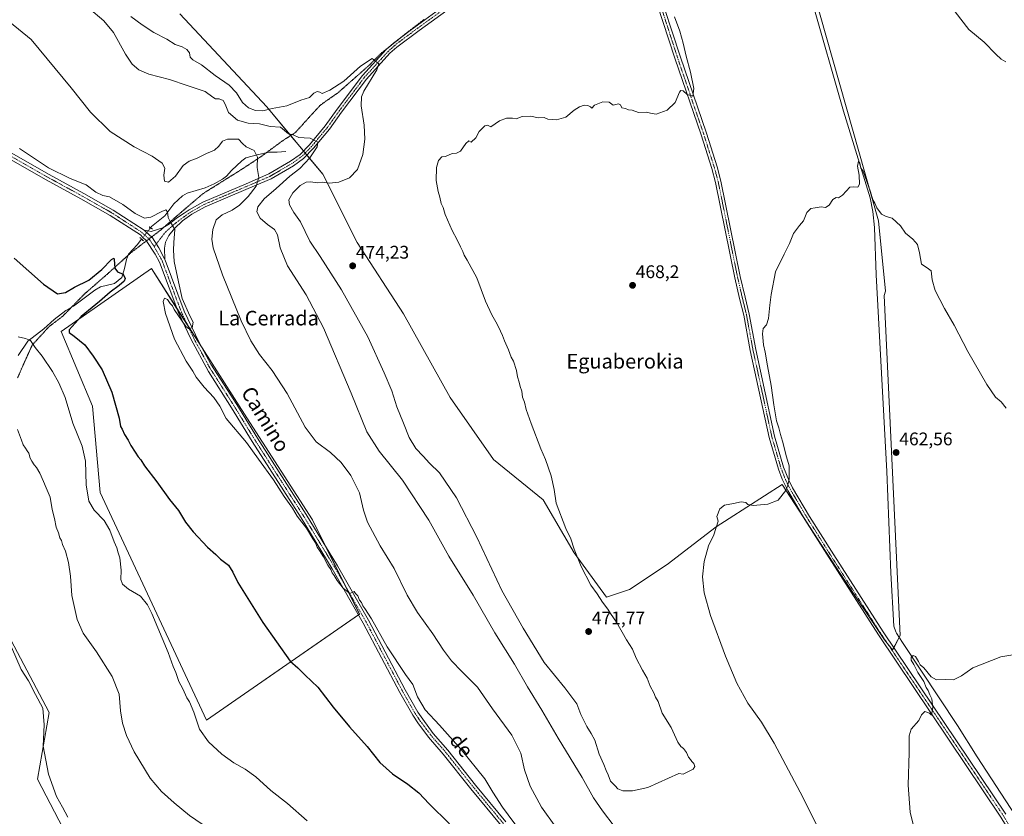
# Model space of a CAD drawing. Units: metres. Extents: x 631618 to 635098, y 4713487 to 4715866.
# Drawn here: x 632094 to 632633, y 4714650 to 4715086 of the extents above; entities that cross this region are included whole.
import ezdxf
from ezdxf.enums import TextEntityAlignment as Align

# ---------------------------------------------------------------- set-up
doc = ezdxf.new("R2010")
doc.units = ezdxf.units.M
doc.header["$MEASUREMENT"] = 0
doc.linetypes.add('TRAZO_Y_PUNTO', pattern=[1, 0.5, -0.25, 0, -0.25])
doc.linetypes.add('TRAZOS2', pattern=[0.375, 0.25, -0.125])
for name, color, linetype, lineweight in [('Carátula', 7, 'Continuous', 5), ('Corriente natural lineal', 142, 'Continuous', 13), ('Corriente natural lineal oculto', 19, 'TRAZO_Y_PUNTO', 13), ('Cultivos herbáceos CxS', 92, 'Continuous', 0), ('Cultivos leñosos', 92, 'Continuous', 0), ('Cultivos leñosos CxS', 92, 'Continuous', 0), ('Curva de nivel maestra', 36, 'Continuous', 30), ('Curva de nivel normal', 36, 'Continuous', 0), ('Pista no pavimentada', 254, 'Continuous', 13), ('Pista no pavimentada Cxs', 254, 'Continuous', 0), ('Pista pavimentada eje', 135, 'TRAZO_Y_PUNTO', 0), ('Puente lineal', 2, 'TRAZOS2', 0), ('Punto de cota en terreno', 7, 'Continuous', 0), ('Rótulo de punto de cota en terreno', 19, 'Continuous', 0), ('Texto cartográfico', 19, 'Continuous', 0), ('Vía pecuaria eje', 92, 'TRAZOS2', 0)]:
    doc.layers.add(name, color=color, linetype=linetype, lineweight=lineweight)
doc.styles.add('Arial', font='txt', dxfattribs={"height": 0.2})

# ---------------------------------------------------------------- blocks, each defined once
blk = doc.blocks.new('*U156')
at = {"layer": 'Cultivos herbáceos CxS', "color": 92, "linetype": 'Continuous', "lineweight": 0}
blk.add_polyline3d([(632182.18, 4715089.17, 474.39), (632229.68, 4715038.28, 470.42), (632260.46, 4715001.49, 469.17), (632279.14, 4714964.14, 472.64), (632304.61, 4714925.08, 473.23), (632330.07, 4714879.24, 472.14), (632353.84, 4714845.28, 472.03), (632381.01, 4714823.21, 471.22), (632397.99, 4714794.34, 470.46), (632415.64, 4714769.91, 469.62), (632428.32, 4714774.14, 468.65), (632448.96, 4714787.85, 466.58), (632475.7, 4714808.54, 464.99), (632482.89, 4714813.02, 464.68), (632511.76, 4714831.7, 465.1), (632532.89, 4714799.43, 463.14), (632544.02, 4714782.46, 462.12), (632567.78, 4714746.67, 460.97), (632572.19, 4714741.08, 460.85), (632576.49, 4714748.97, 460.72), (632567.68, 4714935.16, 463.96), (632568.47, 4714937.53, 464.03), (632564.63, 4714975.95, 464.64), (632507.59, 4715176.78, 469.1)], dxfattribs=at)
for points in [[(632280.47, 4714760.64, 454.6), (632254.67, 4714812.23, 455.87), (632218.82, 4714868.2, 455.96), (632166.53, 4714949.82, 452.74), (632117.09, 4714915.42, 448.58), (632134.29, 4714874.58, 449.03), (632138.58, 4714827.28, 447.03), (632196.63, 4714702.59, 446.22), (632280.47, 4714760.64, 454.6)], [(632110.63, 4714706.89, 436.25), (632054.74, 4714812.23, 434.45), (631990.24, 4714674.65, 429.02), (632026.79, 4714575.76, 427.52), (632129.98, 4714620.9, 432.6), (632104.18, 4714670.35, 431.79), (632110.63, 4714706.89, 436.25)]]:
    blk.add_polyline3d(points, close=True, dxfattribs=at)
blk = doc.blocks.new('*U162')
at = {"layer": 'Curva de nivel normal', "color": 36, "linetype": 'Continuous', "lineweight": 0}
blk.add_polyline3d([(632093.2, 4714861.77, 440), (632095.46, 4714855.99, 440), (632096.4, 4714853.3, 440), (632097.7, 4714851.57, 440), (632098.5, 4714850.12, 440), (632099.48, 4714848.77, 440), (632100.18, 4714846.15, 440), (632101.17, 4714844.47, 440), (632102.37, 4714842.33, 440), (632103.61, 4714840.89, 440), (632105.54, 4714837.8, 440), (632107.52, 4714833.3, 440), (632108.88, 4714829.85, 440), (632111.18, 4714824.73, 440), (632112.24, 4714817.89, 440), (632113.52, 4714813.07, 440), (632114.4, 4714808.36, 440), (632115.66, 4714805.28, 440), (632116.48, 4714802.44, 440), (632117.36, 4714800.99, 440), (632117.84, 4714798.88, 440), (632119.49, 4714795.11, 440), (632121.19, 4714789.05, 440), (632122.22, 4714781.55, 440), (632123.04, 4714770.99, 440), (632125.87, 4714757.72, 440), (632129.16, 4714750.26, 440), (632136.58, 4714740.16, 440), (632145.12, 4714726.49, 440), (632148.86, 4714716.83, 440), (632149.68, 4714707.83, 440), (632150.76, 4714701.03, 440), (632152.88, 4714694.3, 440), (632157.14, 4714685.29, 440), (632165.96, 4714671.02, 440), (632172.15, 4714663.64, 440), (632179.04, 4714657.46, 440), (632187.49, 4714650.44, 440), (632205.25, 4714638.2, 440)], dxfattribs=at)
blk = doc.blocks.new('*U163')
at = {"layer": 'Curva de nivel normal', "color": 36, "linetype": 'Continuous', "lineweight": 0}
for points in [[(632083.93, 4715088.83, 460), (632100.67, 4715075.18, 460), (632122.68, 4715048.75, 460), (632133.31, 4715035.38, 460), (632143.93, 4715024.81, 460), (632157.21, 4715016.52, 460), (632166.98, 4715011.36, 460), (632172.4, 4715007.53, 460), (632173.89, 4715004.8, 460), (632173.45, 4715000.98, 460), (632173.78, 4714997.64, 460), (632175.86, 4714997.17, 460), (632179.68, 4715000.47, 460), (632184.01, 4715006.18, 460), (632187.29, 4715008.58, 460), (632191.65, 4715010.24, 460), (632196.69, 4715012.88, 460), (632201.08, 4715014.71, 460), (632203.54, 4715016.8, 460), (632205.48, 4715019.57, 460), (632208.3, 4715020.75, 460), (632214.28, 4715020.58, 460), (632216.38, 4715018.23, 460), (632218.34, 4715016.45, 460), (632222.79, 4715014.43, 460), (632224.58, 4715010.77, 460), (632224.48, 4715005.22, 460), (632225.28, 4714999.67, 460), (632223.92, 4714994.87, 460), (632219.54, 4714989.26, 460), (632214.83, 4714984.55, 460), (632210.84, 4714981.77, 460), (632205.2, 4714979.29, 460), (632202.05, 4714976.51, 460), (632200.12, 4714971.18, 460), (632199.58, 4714965.85, 460), (632200.28, 4714961.25, 460), (632205.46, 4714946.43, 460), (632215.7, 4714921.32, 460), (632220.94, 4714910.29, 460), (632225.69, 4714902.88, 460), (632232.62, 4714893.97, 460), (632240.82, 4714881.44, 460), (632250.72, 4714863.01, 460), (632256.76, 4714855.05, 460), (632264.52, 4714849.14, 460), (632270.37, 4714843.62, 460), (632275.74, 4714836.63, 460), (632280.44, 4714827.02, 460), (632282.58, 4714817.59, 460), (632284.89, 4714811.02, 460), (632291.77, 4714798.12, 460), (632299.35, 4714785.62, 460), (632306.56, 4714771.03, 460), (632312.2, 4714761.53, 460), (632320.66, 4714749.94, 460), (632326.49, 4714740.92, 460), (632330.79, 4714735.14, 460), (632336.4, 4714729.34, 460), (632344.98, 4714720.72, 460), (632353.26, 4714708.87, 460), (632363.8, 4714694.41, 460), (632368.76, 4714684.54, 460), (632370.77, 4714675.43, 460), (632373.93, 4714666.49, 460), (632380.14, 4714655.11, 460), (632387.9, 4714644.16, 460)], [(632584.72, 4714640.52, 460), (632581.8, 4714652.39, 460), (632580.76, 4714667.02, 460), (632581.28, 4714684.95, 460), (632581.26, 4714694.16, 460), (632582.49, 4714697.83, 460), (632586.63, 4714702.55, 460), (632588.14, 4714705.56, 460), (632589.85, 4714707.46, 460), (632592.47, 4714706.52, 460), (632593.56, 4714705.32, 460), (632594.31, 4714709.59, 460), (632593.67, 4714714.32, 460), (632592.61, 4714716.48, 460), (632591.67, 4714718.83, 460), (632590.68, 4714720.58, 460), (632589.29, 4714723.83, 460), (632586.02, 4714728.77, 460), (632583.91, 4714733.12, 460), (632582.44, 4714735.58, 460), (632582.48, 4714737.1, 460), (632583.51, 4714738.06, 460), (632584.73, 4714737.51, 460), (632586.52, 4714734.78, 460), (632587.41, 4714733, 460), (632589.34, 4714731.26, 460), (632593.35, 4714726.46, 460), (632596.33, 4714724.68, 460), (632601.35, 4714724.99, 460), (632605.6, 4714724.81, 460), (632610.07, 4714726.9, 460), (632616.24, 4714731.34, 460), (632631.57, 4714737.31, 460), (632638.04, 4714738.42, 460)]]:
    blk.add_polyline3d(points, dxfattribs=at)
blk = doc.blocks.new('*U165')
at = {"layer": 'Curva de nivel normal', "color": 36, "linetype": 'Continuous', "lineweight": 0}
blk.add_polyline3d([(632089.97, 4714742.59, 435), (632095.2, 4714730.49, 435), (632099.2, 4714724.16, 435), (632103.14, 4714716.76, 435), (632107.05, 4714709.24, 435), (632107.81, 4714700.2, 435), (632107.28, 4714688.43, 435), (632108.76, 4714680.87, 435), (632110.19, 4714673.14, 435), (632114.59, 4714660.88, 435), (632117.92, 4714655.04, 435), (632120.9, 4714649.56, 435)], dxfattribs=at)
blk = doc.blocks.new('*U175')
at = {"layer": 'Curva de nivel normal', "color": 36, "linetype": 'Continuous', "lineweight": 0}
for points in [[(632634.28, 4715062.99, 470), (632631.76, 4715064.42, 470), (632628.75, 4715067.15, 470), (632622.36, 4715073.79, 470), (632614.07, 4715080.72, 470), (632606.56, 4715090.32, 470)], [(632452.89, 4715087.57, 470), (632455.72, 4715079.75, 470), (632457.67, 4715073.13, 470), (632459.22, 4715066.13, 470), (632461.72, 4715057.34, 470), (632463.51, 4715048.47, 470), (632462.91, 4715044.2, 470), (632459.78, 4715045.07, 470), (632457.69, 4715047.07, 470), (632456.32, 4715047.23, 470), (632455.6, 4715046.42, 470), (632453.23, 4715040.78, 470), (632448.95, 4715036.6, 470), (632442.77, 4715034.28, 470), (632439.68, 4715034.96, 470), (632437.4, 4715035.35, 470), (632433.27, 4715035.22, 470), (632429.8, 4715036.6, 470), (632427.67, 4715036.66, 470), (632426.01, 4715037.48, 470), (632424.01, 4715037.76, 470), (632423.41, 4715039.54, 470), (632422.2, 4715039.95, 470), (632419.34, 4715039.29, 470), (632417.21, 4715040.83, 470), (632413.68, 4715041.18, 470), (632409.11, 4715039.24, 470), (632407.58, 4715037.64, 470), (632406.85, 4715038.44, 470), (632405.47, 4715039.13, 470), (632403.43, 4715039.23, 470), (632400.84, 4715038.36, 470), (632398.01, 4715036.55, 470), (632393.37, 4715032.67, 470), (632388.37, 4715031.25, 470), (632383.56, 4715031.65, 470), (632381.63, 4715032.52, 470), (632378.23, 4715032.35, 470), (632374.21, 4715033.17, 470), (632369.48, 4715033.11, 470), (632366.14, 4715031.76, 470), (632364.12, 4715032.08, 470), (632360.9, 4715032.2, 470), (632357.1, 4715030.61, 470), (632352.39, 4715027.38, 470), (632350.56, 4715028.26, 470), (632349.09, 4715027.98, 470), (632345.98, 4715024.8, 470), (632344.07, 4715021.44, 470), (632341.5, 4715018.93, 470), (632340.39, 4715019.69, 470), (632338.62, 4715018.33, 470), (632335.78, 4715014.11, 470), (632333.55, 4715012.94, 470), (632331.13, 4715012.83, 470), (632327.55, 4715011.26, 470), (632325.47, 4715010.93, 470), (632323.7, 4715009.04, 470), (632322.61, 4715005.24, 470), (632322.47, 4714998.1, 470), (632323.5, 4714991.96, 470), (632324.47, 4714988.85, 470), (632325.18, 4714985.51, 470), (632326.21, 4714983.18, 470), (632327.29, 4714979.51, 470), (632331.13, 4714970.61, 470), (632333.97, 4714965.6, 470), (632335.72, 4714961.72, 470), (632337.06, 4714959.21, 470), (632337.77, 4714957.18, 470), (632339.36, 4714954.51, 470), (632344.68, 4714944.81, 470), (632349.38, 4714931.96, 470), (632352.9, 4714924.55, 470), (632355.74, 4714919.5, 470), (632357.56, 4714915.5, 470), (632358.81, 4714913.13, 470), (632359.77, 4714910.35, 470), (632362, 4714905.42, 470), (632363.41, 4714901.34, 470), (632364.67, 4714899.08, 470), (632366.38, 4714894, 470), (632366.99, 4714890.61, 470), (632367.89, 4714887.73, 470), (632368.43, 4714885.26, 470), (632369.32, 4714882.82, 470), (632369.71, 4714879.46, 470), (632370.7, 4714876.81, 470), (632371.7, 4714872.77, 470), (632374.4, 4714865.01, 470), (632379.7, 4714851.26, 470), (632382.31, 4714845.4, 470), (632385.4, 4714836.34, 470), (632387.1, 4714828.88, 470), (632388.04, 4714821.5, 470), (632393.49, 4714807.58, 470), (632396.06, 4714802.01, 470), (632397.93, 4714796.21, 470), (632401.74, 4714786.69, 470), (632407.01, 4714776.62, 470), (632410.5, 4714771.76, 470), (632413.53, 4714767.27, 470), (632416.33, 4714763.48, 470), (632417.89, 4714760.97, 470), (632421.1, 4714756.38, 470), (632426.64, 4714746.57, 470), (632429.86, 4714741.47, 470), (632431.99, 4714736.62, 470), (632435.39, 4714729.95, 470), (632437.98, 4714725.62, 470), (632439.53, 4714721.33, 470), (632441.49, 4714717.7, 470), (632442.47, 4714715.31, 470), (632444.02, 4714712.85, 470), (632446.21, 4714706.48, 470), (632451.03, 4714698.63, 470), (632454.75, 4714690.68, 470), (632456.39, 4714688.32, 470), (632457.88, 4714687.15, 470), (632459.42, 4714685.02, 470), (632460.51, 4714682.45, 470), (632461.6, 4714681.2, 470), (632462.41, 4714679.99, 470), (632463.52, 4714678.94, 470), (632463.95, 4714677.28, 470), (632463.15, 4714675.79, 470), (632457.56, 4714673.16, 470), (632455.25, 4714673.48, 470), (632438.23, 4714665.83, 470), (632429.98, 4714663.92, 470), (632424.56, 4714663.92, 470), (632421.82, 4714665.08, 470), (632420.42, 4714666.68, 470), (632417.84, 4714669.25, 470), (632416.56, 4714672.75, 470), (632415.4, 4714675.15, 470), (632414.16, 4714678.43, 470), (632411.68, 4714683.99, 470), (632409.35, 4714691.79, 470), (632407.22, 4714695.36, 470), (632404.81, 4714699.13, 470), (632403.16, 4714702.83, 470), (632401.6, 4714705.83, 470), (632399.38, 4714711.56, 470), (632392.92, 4714720.41, 470), (632381.58, 4714734.18, 470), (632370.1, 4714753.04, 470), (632358.31, 4714773.59, 470), (632344.63, 4714802.92, 470), (632333.59, 4714824.34, 470), (632324.34, 4714838.02, 470), (632318.72, 4714843.31, 470), (632315.34, 4714847.17, 470), (632311.33, 4714851.28, 470), (632307.65, 4714857.37, 470), (632304.62, 4714865.3, 470), (632300.87, 4714874.1, 470), (632298.17, 4714882.87, 470), (632294, 4714892.69, 470), (632285, 4714912.48, 470), (632270.7, 4714938.22, 470), (632258.88, 4714956.52, 470), (632253.27, 4714964.9, 470), (632248.08, 4714975.38, 470), (632244.6, 4714980.55, 470), (632242.09, 4714984.69, 470), (632241.83, 4714987.51, 470), (632243.95, 4714991.29, 470), (632247.98, 4714995.3, 470), (632251.33, 4714997.06, 470), (632253.88, 4714997.27, 470), (632257.26, 4714996.85, 470), (632260.07, 4714997.14, 470), (632263.85, 4714996.66, 470), (632269.2, 4714997.08, 470), (632274.99, 4714999.44, 470), (632279.31, 4715004.05, 470), (632282.36, 4715012.34, 470), (632283.42, 4715020.72, 470), (632283.08, 4715028.38, 470), (632281.3, 4715038.93, 470), (632281.61, 4715043.92, 470), (632282.92, 4715046.86, 470), (632289.91, 4715058.58, 470), (632291.09, 4715061.94, 470), (632287.42, 4715064.9, 470), (632281.06, 4715060.55, 470), (632271.88, 4715052.47, 470), (632264.2, 4715047.4, 470), (632260.07, 4715045.66, 470), (632258.77, 4715046.4, 470), (632257.31, 4715046.78, 470), (632255.52, 4715045.81, 470), (632253.13, 4715043.55, 470), (632248.39, 4715042.01, 470), (632240.61, 4715038.91, 470), (632232.74, 4715037.48, 470), (632227.64, 4715036.21, 470), (632223.55, 4715036.3, 470), (632219.71, 4715037.74, 470), (632216.44, 4715040.8, 470), (632213.08, 4715046.04, 470), (632209.15, 4715050.15, 470), (632201.53, 4715055.46, 470), (632194.02, 4715061.4, 470), (632189.26, 4715064.06, 470), (632187.79, 4715065.51, 470), (632187.32, 4715067.89, 470), (632185.95, 4715069.74, 470), (632183.36, 4715071.14, 470), (632179.58, 4715072.45, 470), (632174.96, 4715075.41, 470), (632167.8, 4715079.11, 470), (632161.58, 4715083.22, 470), (632155.37, 4715087.84, 470)]]:
    blk.add_polyline3d(points, dxfattribs=at)
blk = doc.blocks.new('*U176')
at = {"layer": 'Curva de nivel normal', "color": 36, "linetype": 'Continuous', "lineweight": 0}
for points in [[(632132.38, 4715092.44, 465), (632140.53, 4715085.34, 465), (632145.87, 4715079.11, 465), (632152.42, 4715067.13, 465), (632156.11, 4715061.64, 465), (632159.61, 4715058.66, 465), (632165.21, 4715056.22, 465), (632176.54, 4715053.4, 465), (632186.21, 4715049.99, 465), (632196.01, 4715046.8, 465), (632200.1, 4715043.72, 465), (632201.68, 4715042.8, 465), (632203.64, 4715042.76, 465), (632205.84, 4715041.79, 465), (632206.99, 4715039.89, 465), (632208.74, 4715035.29, 465), (632213.62, 4715031.01, 465), (632219.59, 4715029.46, 465), (632225.69, 4715029, 465), (632231.64, 4715027.6, 465), (632237.25, 4715027.28, 465), (632239.4, 4715025.32, 465), (632241.54, 4715023.67, 465), (632244.09, 4715023.08, 465), (632247.25, 4715021.55, 465), (632250.16, 4715021.46, 465), (632253.38, 4715021.12, 465), (632257.58, 4715018.96, 465), (632257.32, 4715016.39, 465), (632253.31, 4715010.51, 465), (632247.81, 4715004.67, 465), (632242.42, 4715000.33, 465), (632234.83, 4714993.64, 465), (632228.19, 4714988.01, 465), (632224.78, 4714983.64, 465), (632224.2, 4714980.86, 465), (632226.09, 4714977.34, 465), (632230.05, 4714973.88, 465), (632233.88, 4714971.29, 465), (632235.64, 4714968.27, 465), (632236.99, 4714961.2, 465), (632241.14, 4714951.33, 465), (632251.29, 4714935.44, 465), (632260.76, 4714917.32, 465), (632275.98, 4714881.72, 465), (632284.55, 4714860.41, 465), (632291.25, 4714849.87, 465), (632304.03, 4714833.98, 465), (632318.36, 4714812.2, 465), (632329.32, 4714792.46, 465), (632342.63, 4714771.12, 465), (632354.52, 4714750.46, 465), (632365.33, 4714733.27, 465), (632372.36, 4714720.96, 465), (632380.28, 4714708.22, 465), (632389.17, 4714692.77, 465), (632402.39, 4714671.32, 465), (632408.55, 4714660.15, 465), (632413.53, 4714653.13, 465), (632419.86, 4714644.61, 465)], [(632540.07, 4714626.66, 465), (632521.68, 4714663.28, 465), (632507.53, 4714690.13, 465), (632500.56, 4714701.5, 465), (632493.07, 4714712, 465), (632487.06, 4714722.99, 465), (632480.83, 4714737.76, 465), (632472.68, 4714759.95, 465), (632469.14, 4714772.36, 465), (632468.18, 4714781.06, 465), (632469.1, 4714789.48, 465), (632471.46, 4714798.06, 465), (632474.45, 4714804.14, 465), (632476.74, 4714811.5, 465), (632476, 4714814.17, 465), (632477.68, 4714818.38, 465), (632480.28, 4714820.34, 465), (632485.23, 4714821.25, 465), (632489.36, 4714822.12, 465), (632491.99, 4714821.8, 465), (632493.02, 4714820.64, 465), (632495.88, 4714820.16, 465), (632504.05, 4714820.81, 465), (632509.68, 4714823.04, 465), (632513.86, 4714828.32, 465), (632514.91, 4714831.22, 465), (632515.67, 4714834.72, 465), (632515.59, 4714841.89, 465), (632514.23, 4714846.84, 465), (632512.09, 4714855.39, 465), (632510.88, 4714859.05, 465), (632509.96, 4714862.72, 465), (632508.8, 4714866.5, 465), (632507.19, 4714875.28, 465), (632505.88, 4714885.92, 465), (632503.8, 4714896.58, 465), (632502.54, 4714904.16, 465), (632501.6, 4714908.16, 465), (632501.04, 4714914.17, 465), (632501.43, 4714917.12, 465), (632503.27, 4714918.99, 465), (632504.32, 4714922.46, 465), (632504.98, 4714929.86, 465), (632505.86, 4714935.61, 465), (632508.11, 4714948.05, 465), (632512.93, 4714957.64, 465), (632515.84, 4714963.64, 465), (632517.96, 4714969.07, 465), (632521.23, 4714973.45, 465), (632523.49, 4714976, 465), (632525.27, 4714980.51, 465), (632527.49, 4714982.78, 465), (632529.9, 4714983.04, 465), (632533.24, 4714983.6, 465), (632535.57, 4714983.26, 465), (632537.57, 4714984.61, 465), (632539.57, 4714987.57, 465), (632541.4, 4714988.81, 465), (632542.67, 4714988.48, 465), (632544.93, 4714990.08, 465), (632548.92, 4714994.38, 465), (632551.1, 4714994.62, 465), (632553.25, 4714994.39, 465), (632554.16, 4714996.01, 465), (632553.9, 4715001.03, 465), (632553.06, 4715005.94, 465), (632553.55, 4715008.58, 465), (632554.26, 4715007.55, 465), (632554.79, 4715004.73, 465), (632556.18, 4715003.12, 465), (632560.22, 4714991.76, 465), (632561.36, 4714987.45, 465), (632562.48, 4714985.7, 465), (632563.68, 4714983.12, 465), (632566.28, 4714979.6, 465), (632568.74, 4714978.35, 465), (632572.07, 4714977.34, 465), (632576.53, 4714973.18, 465), (632579.31, 4714969.24, 465), (632583.26, 4714965.92, 465), (632585.82, 4714963.09, 465), (632587.08, 4714958.36, 465), (632588.01, 4714952.16, 465), (632591.22, 4714950.32, 465), (632593.39, 4714948.54, 465), (632593.92, 4714943.66, 465), (632595.65, 4714937.87, 465), (632600.72, 4714927.98, 465), (632605.94, 4714918.88, 465), (632613.42, 4714904.51, 465), (632623.81, 4714886.3, 465), (632628.67, 4714879.5, 465), (632631.72, 4714876.96, 465), (632634.4, 4714873.35, 465)]]:
    blk.add_polyline3d(points, dxfattribs=at)
blk = doc.blocks.new('*U180')
at = {"layer": 'Curva de nivel normal', "color": 36, "linetype": 'Continuous', "lineweight": 0}
blk.add_polyline3d([(632093.67, 4714912.41, 445), (632097.6, 4714911.54, 445), (632100.42, 4714910.48, 445), (632102.99, 4714906.72, 445), (632106.71, 4714901.98, 445), (632112.36, 4714893.57, 445), (632115.94, 4714887.24, 445), (632119.28, 4714879.25, 445), (632123.64, 4714865.27, 445), (632128.58, 4714852.55, 445), (632130.43, 4714844.4, 445), (632130.86, 4714831.49, 445), (632132.3, 4714822.6, 445), (632135.26, 4714817.62, 445), (632140.72, 4714811.96, 445), (632143.78, 4714806.67, 445), (632146.16, 4714800.22, 445), (632147.58, 4714797.07, 445), (632148.36, 4714794.32, 445), (632149.26, 4714791.55, 445), (632150.05, 4714784.69, 445), (632149.81, 4714779.64, 445), (632150.81, 4714777.07, 445), (632153.97, 4714774.42, 445), (632160.56, 4714770.51, 445), (632164.46, 4714765.84, 445), (632166.85, 4714761.14, 445), (632175.82, 4714739.78, 445), (632178.5, 4714732.12, 445), (632179.85, 4714728.8, 445), (632181.6, 4714723.75, 445), (632183.67, 4714719.83, 445), (632186.04, 4714714.88, 445), (632187.44, 4714712.73, 445), (632189.79, 4714707.08, 445), (632192.96, 4714697.66, 445), (632197.79, 4714690.79, 445), (632205.14, 4714684.15, 445), (632211.69, 4714679.39, 445), (632217.9, 4714675.85, 445), (632223.64, 4714671.59, 445), (632231.94, 4714664.22, 445), (632241.04, 4714656.98, 445), (632251.84, 4714647.53, 445)], dxfattribs=at)
blk = doc.blocks.new('*U182')
at = {"layer": 'Curva de nivel normal', "color": 36, "linetype": 'Continuous', "lineweight": 0}
blk.add_polyline3d([(632094.31, 4715015.62, 455), (632110.2, 4715004.99, 455), (632122.09, 4714999.18, 455), (632130.91, 4714995.72, 455), (632136.18, 4714991.72, 455), (632139.92, 4714989.74, 455), (632143.7, 4714989.01, 455), (632150.96, 4714984.85, 455), (632157.59, 4714979.92, 455), (632162.77, 4714977.39, 455), (632166.26, 4714977.93, 455), (632172.3, 4714981.12, 455), (632174.52, 4714982, 455), (632175.4, 4714980.95, 455), (632175.78, 4714977.81, 455), (632176.89, 4714975.53, 455), (632179.34, 4714971.18, 455), (632178.75, 4714964.18, 455), (632178.61, 4714959.99, 455), (632178.94, 4714953.76, 455), (632181.36, 4714942.54, 455), (632183.48, 4714933.44, 455), (632187.62, 4714923.92, 455), (632189.35, 4714920.58, 455), (632188.88, 4714917.48, 455), (632186.78, 4714917.08, 455), (632185.32, 4714918.08, 455), (632179.02, 4714927.38, 455), (632178.03, 4714929.43, 455), (632176.79, 4714930.76, 455), (632175.42, 4714932.89, 455), (632173.76, 4714933.71, 455), (632173.05, 4714931.85, 455), (632174.32, 4714925.28, 455), (632179.26, 4714911.22, 455), (632185.58, 4714899.21, 455), (632189.22, 4714893.71, 455), (632191.08, 4714890.46, 455), (632195.38, 4714884.86, 455), (632200.7, 4714879.33, 455), (632203.98, 4714874.61, 455), (632207.53, 4714867.83, 455), (632218.66, 4714854.61, 455), (632225.16, 4714845.44, 455), (632233.32, 4714834.27, 455), (632239.16, 4714825.11, 455), (632243.7, 4714818.65, 455), (632246.4, 4714814.36, 455), (632251.43, 4714807.71, 455), (632254.89, 4714801.84, 455), (632256.38, 4714799.67, 455), (632257.34, 4714797.3, 455), (632258.65, 4714795.6, 455), (632260.81, 4714792.1, 455), (632263.15, 4714787.54, 455), (632264.75, 4714785.1, 455), (632265.53, 4714783.25, 455), (632266.62, 4714781.91, 455), (632268.19, 4714779.06, 455), (632271.58, 4714774.92, 455), (632275.08, 4714772.09, 455), (632277.51, 4714773.11, 455), (632278.25, 4714771.91, 455), (632279.46, 4714770.72, 455), (632280.45, 4714768.39, 455), (632281.56, 4714767.07, 455), (632282.33, 4714765.31, 455), (632283.46, 4714763.77, 455), (632286.94, 4714758.21, 455), (632295.53, 4714742.8, 455), (632305.66, 4714727.6, 455), (632309.67, 4714722.12, 455), (632312.23, 4714715.45, 455), (632316.47, 4714708.33, 455), (632324.29, 4714699.9, 455), (632336.07, 4714686.65, 455), (632349.02, 4714670.63, 455), (632353.36, 4714663.31, 455), (632358.82, 4714655.1, 455), (632368.5, 4714641.77, 455)], dxfattribs=at)
blk = doc.blocks.new('*U186')
at = {"layer": 'Curva de nivel maestra', "color": 36, "linetype": 'Continuous', "lineweight": 30}
blk.add_polyline3d([(632091.44, 4714955.52, 450), (632107.47, 4714941.22, 450), (632115.07, 4714935.94, 450), (632119.51, 4714936.82, 450), (632124.39, 4714939.6, 450), (632132.29, 4714943.54, 450), (632139.39, 4714949.25, 450), (632144.68, 4714954.82, 450), (632146.02, 4714955.61, 450), (632146.24, 4714954.86, 450), (632146.58, 4714950.12, 450), (632148.02, 4714948.05, 450), (632151.01, 4714946.78, 450), (632152.14, 4714944.38, 450), (632151.61, 4714942.9, 450), (632148.96, 4714940.54, 450), (632143.95, 4714937.01, 450), (632138.23, 4714931.88, 450), (632128.19, 4714923.6, 450), (632121.54, 4714916.22, 450), (632121.55, 4714914.86, 450), (632124.24, 4714912.87, 450), (632130.12, 4714908.08, 450), (632134.66, 4714901.95, 450), (632139.68, 4714894.38, 450), (632144.98, 4714882.23, 450), (632148.95, 4714867.99, 450), (632149.7, 4714863.32, 450), (632150.58, 4714861.87, 450), (632151.81, 4714859.11, 450), (632153.83, 4714855.88, 450), (632155.38, 4714852.93, 450), (632157.72, 4714849.43, 450), (632159.22, 4714846.87, 450), (632160.68, 4714845.08, 450), (632162.73, 4714841.8, 450), (632169.49, 4714833.12, 450), (632176.38, 4714823.45, 450), (632181.41, 4714817.35, 450), (632185.31, 4714811.11, 450), (632189.41, 4714805.84, 450), (632197.32, 4714797.36, 450), (632201.91, 4714793.28, 450), (632204.3, 4714790.78, 450), (632208.84, 4714787.47, 450), (632211.06, 4714783.59, 450), (632213.8, 4714778.04, 450), (632215.6, 4714775.09, 450), (632227.55, 4714756.15, 450), (632242.59, 4714735.03, 450), (632246.68, 4714731.23, 450), (632250.76, 4714727.22, 450), (632257.68, 4714720.71, 450), (632265.96, 4714709.82, 450), (632275.01, 4714699.01, 450), (632284.73, 4714688.28, 450), (632291.6, 4714679.47, 450), (632298.45, 4714673.34, 450), (632306.97, 4714667.58, 450), (632312.89, 4714662.83, 450), (632318.67, 4714656.86, 450), (632329.66, 4714645.93, 450)], dxfattribs=at)
blk = doc.blocks.new('5PATER')
at = {"layer": 'Carátula', "linetype": 'Continuous', "lineweight": 5}
h = blk.add_hatch(color=250, dxfattribs=at)
edge = h.paths.add_edge_path()
edge.add_ellipse((0, 0.01), major_axis=(-1.33, -1.34), ratio=0.999422, start_angle=0, end_angle=360)

msp = doc.modelspace()

# ---------------------------------------------------------------- linework, layer by layer
at = {"layer": 'Corriente natural lineal', "color": 142, "linetype": 'Continuous', "lineweight": 13}
for points in [[(632486.59, 4715211.87, 470.01), (632486.67, 4715210.43, 469.83), (632493.55, 4715196.5, 469.56), (632500.27, 4715181.41, 468.97), (632506.51, 4715168.43, 468.3), (632509.77, 4715158.16, 468.13), (632517.75, 4715129.45, 467.36), (632528.09, 4715096.52, 466.76), (632545.36, 4715036.02, 465.51), (632559.95, 4714988.54, 464.91), (632561.5, 4714981.05, 464.32), (632562.39, 4714972.29, 464.21), (632563.33, 4714946.33, 463.89), (632569.09, 4714838.72, 462.25), (632571.36, 4714783.25, 460.32), (632572.86, 4714754.19, 460.17), (632573.95, 4714751, 460.59), (632574.46, 4714750.23, 460.67), (632577.73, 4714745.26, 460.53), (632607.76, 4714699.71, 459.01), (632618.53, 4714682.56, 459), (632668.04, 4714606.75, 457.25)], [(632240.07, 4715014, 461.9), (632235.38, 4715013.6, 460.91), (632231.01, 4715013.5, 460.84), (632225.09, 4715012.34, 460.19), (632218.16, 4715010.44, 458.74), (632215.99, 4715008.73, 458.18), (632210.41, 4715003.47, 457.41), (632207.61, 4715000.4, 457.06), (632205.4, 4714998.72, 456.72), (632200.98, 4714996.18, 456.69), (632195.99, 4714994.07, 456.33), (632186.12, 4714991.04, 455.89), (632183.59, 4714989.65, 455.7), (632178.79, 4714985.22, 455.53), (632173.99, 4714978.75, 454.77), (632166.6, 4714972.82, 453.47), (632166.08, 4714972.16, 453.57)], [(632161.19, 4714965.94, 453.46), (632158.77, 4714962.88, 452.7), (632153.98, 4714957.7, 451.59), (632152.91, 4714954.83, 451.28), (632151.88, 4714949.85, 450.36), (632150.28, 4714945.04, 449.87), (632146.34, 4714941.71, 449.77), (632138.71, 4714939.85, 449.09), (632135.59, 4714938.07, 448.81), (632123.96, 4714929.28, 447.81), (632119.8, 4714926.98, 447.49), (632113.33, 4714921.97, 446.72), (632107.6, 4714916.89, 446), (632098.97, 4714910.09, 444.6), (632093.69, 4714902.34, 442.19)]]:
    msp.add_polyline3d(points, dxfattribs=at)
at = {"layer": 'Corriente natural lineal oculto', "color": 19, "linetype": 'TRAZO_Y_PUNTO', "lineweight": 13}
msp.add_polyline3d([(632166.08, 4714972.16, 453.57), (632161.19, 4714965.95, 453.47), (632161.19, 4714965.94, 453.46)], dxfattribs=at)
at = {"layer": 'Cultivos herbáceos CxS', "color": 92, "linetype": 'Continuous', "lineweight": 0}
for points in [[(632507.59, 4715176.78, 469.1), (632564.63, 4714975.95, 464.64), (632568.47, 4714937.53, 464.03), (632567.68, 4714935.16, 463.96), (632576.49, 4714748.97, 460.72), (632575.95, 4714747.97, 460.71), (632572.87, 4714742.33, 460.81)], [(632572.87, 4714742.33, 460.81), (632572.19, 4714741.08, 460.85), (632570, 4714743.86, 460.91), (632567.78, 4714746.67, 460.97), (632544.02, 4714782.46, 462.12), (632532.89, 4714799.43, 463.14), (632523.49, 4714813.78, 464.07), (632511.76, 4714831.7, 465.1), (632482.89, 4714813.02, 464.68), (632475.7, 4714808.54, 464.99), (632448.96, 4714787.85, 466.58), (632428.31, 4714774.14, 468.65), (632415.64, 4714769.91, 469.62), (632397.99, 4714794.34, 470.46), (632381.01, 4714823.21, 471.22), (632353.84, 4714845.28, 472.03), (632330.07, 4714879.24, 472.14), (632304.6, 4714925.08, 473.23), (632279.14, 4714964.14, 472.64), (632260.46, 4715001.49, 469.17), (632251.69, 4715011.97, 464.39), (632250.76, 4715013.09, 464.07), (632249.82, 4715014.21, 463.96), (632242.78, 4715022.63, 464.68), (632229.68, 4715038.28, 470.42), (632182.18, 4715089.17, 474.39)], [(632279.97, 4714760.29, 454.53), (632280.47, 4714760.64, 454.6), (632272.49, 4714776.59, 455.02), (632262.04, 4714797.5, 455.26), (632254.67, 4714812.23, 455.87), (632218.82, 4714868.2, 455.96), (632194.31, 4714906.46, 455.56), (632186.37, 4714918.85, 454.91), (632180.38, 4714928.2, 454.69), (632166.53, 4714949.82, 452.74), (632117.09, 4714915.42, 448.58), (632134.29, 4714874.58, 449.03), (632138.58, 4714827.28, 447.03), (632196.63, 4714702.59, 446.22), (632279.97, 4714760.29, 454.53)], [(632014.84, 4714608.09, 427.68), (632026.79, 4714575.76, 427.52), (632129.98, 4714620.9, 432.6), (632104.18, 4714670.35, 431.79), (632110.63, 4714706.89, 436.25), (632054.74, 4714812.23, 434.45), (632049.89, 4714801.89, 433.71), (632028.21, 4714755.64, 431.61), (632006.44, 4714709.19, 430.32), (631991.25, 4714676.8, 429.02), (631990.24, 4714674.65, 429.02), (631990.66, 4714673.52, 429.03), (631999.21, 4714650.37, 428.67), (632014.84, 4714608.09, 427.68)]]:
    msp.add_polyline3d(points, dxfattribs=at)
at = {"layer": 'Cultivos leñosos', "color": 92, "linetype": 'Continuous', "lineweight": 0}
for points in [[(632507.59, 4715176.78, 469.1), (632564.63, 4714975.95, 464.64), (632568.47, 4714937.53, 464.03), (632567.68, 4714935.16, 463.96), (632576.49, 4714748.97, 460.72), (632575.95, 4714747.97, 460.71), (632572.87, 4714742.33, 460.81)], [(632572.87, 4714742.33, 460.81), (632572.19, 4714741.08, 460.85), (632570, 4714743.86, 460.91), (632567.78, 4714746.67, 460.97), (632544.02, 4714782.46, 462.12), (632532.89, 4714799.43, 463.14), (632523.49, 4714813.78, 464.07), (632511.76, 4714831.7, 465.1), (632482.89, 4714813.02, 464.68), (632475.7, 4714808.54, 464.99), (632448.96, 4714787.85, 466.58), (632428.31, 4714774.14, 468.65), (632415.64, 4714769.91, 469.62), (632397.99, 4714794.34, 470.46), (632381.01, 4714823.21, 471.22), (632353.84, 4714845.28, 472.03), (632330.07, 4714879.24, 472.14), (632304.6, 4714925.08, 473.23), (632279.14, 4714964.14, 472.64), (632260.46, 4715001.49, 469.17), (632251.69, 4715011.97, 464.39), (632250.76, 4715013.09, 464.07), (632249.82, 4715014.21, 463.96), (632242.78, 4715022.63, 464.68), (632229.68, 4715038.28, 470.42), (632182.18, 4715089.17, 474.39)], [(632279.97, 4714760.29, 454.53), (632280.47, 4714760.64, 454.6), (632272.49, 4714776.59, 455.02), (632262.04, 4714797.5, 455.26), (632254.67, 4714812.23, 455.87), (632218.82, 4714868.2, 455.96), (632194.31, 4714906.46, 455.56), (632186.37, 4714918.85, 454.91), (632180.38, 4714928.2, 454.69), (632166.53, 4714949.82, 452.74), (632117.09, 4714915.42, 448.58), (632134.29, 4714874.58, 449.03), (632138.58, 4714827.28, 447.03), (632196.63, 4714702.59, 446.22), (632279.97, 4714760.29, 454.53)], [(632014.84, 4714608.09, 427.68), (632026.79, 4714575.76, 427.52), (632129.98, 4714620.9, 432.6), (632104.18, 4714670.35, 431.79), (632110.63, 4714706.89, 436.25), (632054.74, 4714812.23, 434.45), (632049.89, 4714801.89, 433.71), (632028.21, 4714755.64, 431.61), (632006.44, 4714709.19, 430.32), (631991.25, 4714676.8, 429.02), (631990.24, 4714674.65, 429.02), (631990.66, 4714673.52, 429.03), (631999.21, 4714650.37, 428.67), (632014.84, 4714608.09, 427.68)]]:
    msp.add_polyline3d(points, dxfattribs=at)
at = {"layer": 'Cultivos leñosos CxS', "color": 92, "linetype": 'Continuous', "lineweight": 0}
msp.add_polyline3d([(632507.59, 4715176.78, 469.1), (632564.63, 4714975.95, 464.64), (632568.47, 4714937.53, 464.03), (632567.68, 4714935.16, 463.96), (632576.49, 4714748.97, 460.72), (632572.19, 4714741.08, 460.85), (632567.78, 4714746.67, 460.97), (632544.02, 4714782.46, 462.12), (632532.89, 4714799.43, 463.14), (632511.76, 4714831.7, 465.1), (632482.89, 4714813.02, 464.68), (632475.7, 4714808.54, 464.99), (632448.96, 4714787.85, 466.58), (632428.32, 4714774.14, 468.65), (632415.64, 4714769.91, 469.62), (632397.99, 4714794.34, 470.46), (632381.01, 4714823.21, 471.22), (632353.84, 4714845.28, 472.03), (632330.07, 4714879.24, 472.14), (632304.61, 4714925.08, 473.23), (632279.14, 4714964.14, 472.64), (632260.46, 4715001.49, 469.17), (632229.68, 4715038.28, 470.42), (632182.18, 4715089.17, 474.39)], dxfattribs=at)
for points in [[(632280.47, 4714760.64, 454.6), (632196.63, 4714702.59, 446.22), (632138.58, 4714827.28, 447.03), (632134.29, 4714874.58, 449.03), (632117.09, 4714915.42, 448.58), (632166.53, 4714949.82, 452.74), (632218.82, 4714868.2, 455.96), (632254.67, 4714812.23, 455.87), (632280.47, 4714760.64, 454.6)], [(632129.98, 4714620.9, 432.6), (632026.79, 4714575.76, 427.52), (631990.24, 4714674.65, 429.02), (632054.74, 4714812.23, 434.45), (632110.63, 4714706.89, 436.25), (632104.18, 4714670.35, 431.79), (632129.98, 4714620.9, 432.6)]]:
    msp.add_polyline3d(points, close=True, dxfattribs=at)
at = {"layer": 'Pista no pavimentada', "color": 254, "linetype": 'Continuous', "lineweight": 13}
for points in [[(632427.46, 4715161.44, 471.89), (632428.48, 4715157.41, 471.82), (632430.63, 4715151.58, 471.93), (632431.95, 4715146.75, 471.73), (632435.09, 4715132.44, 471.53), (632443.07, 4715105.73, 470.83), (632455.91, 4715066.02, 470.4), (632470.31, 4715023.91, 469.29), (632476.21, 4715005.45, 468.79), (632478.31, 4714997.63, 468.39), (632488.9, 4714945.42, 466.49), (632491.53, 4714934.1, 466.69), (632493.74, 4714924.96, 466.17), (632497.35, 4714905.6, 466.26), (632507.65, 4714858.11, 465.47), (632512.63, 4714841.13, 465.2), (632515.4, 4714834.06, 465.02), (632517.53, 4714829.82, 464.73), (632526.81, 4714814.19, 463.91), (632540.04, 4714793.16, 462.57), (632567.05, 4714750.98, 461.04), (632634.18, 4714651.19, 458.38)], [(632641.7, 4714632.86, 458.22), (632631.6, 4714649.54, 458.62), (632564.49, 4714749.3, 461.06), (632537.46, 4714791.52, 462.61), (632524.2, 4714812.59, 464.02), (632514.84, 4714828.35, 464.95), (632511.9, 4714834.6, 465.16), (632509.73, 4714840.14, 465.31), (632504.68, 4714857.35, 465.7), (632494.35, 4714905, 466.53), (632490.75, 4714924.32, 466.73), (632488.55, 4714933.39, 466.81), (632485.91, 4714944.77, 467.02), (632475.33, 4714996.93, 468.52), (632473.27, 4715004.59, 468.73), (632467.41, 4715022.95, 469.29), (632453.01, 4715065.05, 470.33), (632440.15, 4715104.82, 471.14), (632426.46, 4715150.64, 471.93), (632424.61, 4715155.29, 472.03)], [(632162.63, 4714970.8, 453.86), (632164.72, 4714970.43, 453.84), (632166.46, 4714970.13, 453.85), (632172.78, 4714972.07, 454.4), (632176.45, 4714974.33, 454.84), (632180.25, 4714977.51, 455.3), (632184.48, 4714980.15, 455.71), (632187.24, 4714982.02, 456.06), (632194.76, 4714986.23, 456.54), (632218.47, 4714996.29, 458.77), (632230.75, 4715001.6, 460.82), (632242.74, 4715008.58, 462.79), (632248, 4715012.33, 463.71), (632253.12, 4715017.61, 464.61), (632261.72, 4715027.94, 466.15), (632268.29, 4715037.13, 467.36), (632282.08, 4715055.45, 469.22), (632295.09, 4715069.76, 470.4), (632299, 4715073.29, 470.52), (632308.19, 4715080.19, 470.93), (632332.33, 4715097.84, 471.2)], [(632331.6, 4715093.52, 471.16), (632313.13, 4715080.18, 470.98), (632300.85, 4715071.05, 470.72), (632297.15, 4715067.7, 470.5), (632284.32, 4715053.59, 469.39), (632270.63, 4715035.41, 467.85), (632264.02, 4715026.16, 466.51), (632255.28, 4715015.67, 464.81), (632249.9, 4715010.12, 464.22), (632244.32, 4715006.14, 463.42), (632232.06, 4714999, 461.04), (632219.61, 4714993.62, 459.12), (632196.04, 4714983.62, 456.57), (632188.77, 4714979.54, 456.32), (632183.54, 4714976.01, 455.69), (632179.19, 4714971.84, 455.07), (632176.07, 4714967.96, 454.43), (632174.3, 4714964.3, 454.19), (632173.69, 4714960.95, 454.05), (632173.85, 4714954.87, 453.9)], [(631972.83, 4715085.69, 451.26), (631980.66, 4715080.16, 451.34), (631989.08, 4715072.24, 451.55), (631995.43, 4715066.87, 451.67), (632013.19, 4715055.43, 452.16), (632061.14, 4715029.45, 453.42), (632110.55, 4715001.32, 454.61), (632129.57, 4714990.92, 454.38), (632145.64, 4714981.81, 453.9), (632162.63, 4714970.8, 453.86)], [(632358.01, 4714644.97, 453.22), (632341.41, 4714665.1, 453.07), (632326.34, 4714684.09, 453.38), (632318.3, 4714693.35, 453.14), (632312.37, 4714701.25, 453.32), (632309.59, 4714705.4, 453.48), (632302.54, 4714717.78, 453.7), (632282.53, 4714755.83, 454.49), (632265.51, 4714785.43, 454.94), (632248.48, 4714813.47, 454.99), (632221.79, 4714855.19, 455.3), (632210.47, 4714873.67, 455.53), (632197.79, 4714893.57, 455.52), (632188.08, 4714911.44, 455.18), (632181.49, 4714925.26, 454.75), (632170.92, 4714953.36, 453.85), (632168.59, 4714957.8, 453.79), (632163.63, 4714965.2, 453.63), (632161.92, 4714966.88, 453.7), (632160.54, 4714968.23, 453.81), (632143.96, 4714978.97, 453.92), (632127.96, 4714988.04, 454.34), (632108.94, 4714998.44, 454.35), (632059.54, 4715026.57, 453.38)], [(632162.63, 4714970.8, 453.86), (632167.07, 4714966.57, 454.05), (632170.58, 4714961.25, 454), (632173.85, 4714954.87, 453.9)], [(632162.63, 4714970.8, 453.86), (632167.07, 4714966.57, 454.05), (632170.58, 4714961.25, 454), (632173.85, 4714954.87, 453.9)], [(632173.85, 4714954.87, 453.9), (632174.07, 4714954.35, 453.89), (632184.53, 4714926.55, 454.85), (632192.68, 4714909.46, 455.47), (632199.14, 4714897.58, 455.6), (632213.27, 4714875.42, 455.79), (632224.59, 4714856.94, 455.67), (632251.28, 4714815.22, 455.4), (632268.35, 4714787.11, 455.27), (632285.42, 4714757.42, 454.64), (632305.43, 4714719.36, 454.02), (632312.4, 4714707.14, 453.89), (632315.06, 4714703.16, 453.7), (632320.87, 4714695.42, 453.5), (632328.88, 4714686.2, 453.43), (632343.98, 4714667.18, 453.37), (632360.58, 4714647.04, 453.62)]]:
    msp.add_polyline3d(points, dxfattribs=at)
at = {"layer": 'Pista no pavimentada Cxs', "color": 254, "linetype": 'Continuous', "lineweight": 0}
for points in [[(632641.7, 4714632.86, 458.22), (632631.6, 4714649.54, 458.62), (632564.49, 4714749.3, 461.06), (632537.46, 4714791.52, 462.61), (632524.2, 4714812.59, 464.02), (632514.84, 4714828.35, 464.95), (632511.9, 4714834.6, 465.16), (632509.73, 4714840.14, 465.31), (632504.68, 4714857.35, 465.7), (632494.35, 4714905, 466.53), (632490.75, 4714924.32, 466.73), (632488.55, 4714933.39, 466.81), (632485.91, 4714944.77, 467.02), (632475.33, 4714996.93, 468.52), (632473.27, 4715004.59, 468.73), (632467.41, 4715022.95, 469.29), (632453.01, 4715065.05, 470.33), (632440.15, 4715104.82, 471.14)], [(632443.07, 4715105.73, 470.83), (632455.91, 4715066.02, 470.4), (632470.31, 4715023.91, 469.29), (632476.21, 4715005.45, 468.79), (632478.31, 4714997.63, 468.39), (632488.9, 4714945.42, 466.49), (632491.53, 4714934.1, 466.69), (632493.74, 4714924.96, 466.17), (632497.35, 4714905.6, 466.26), (632507.65, 4714858.11, 465.47), (632512.63, 4714841.13, 465.2), (632515.4, 4714834.06, 465.02), (632517.53, 4714829.82, 464.73), (632526.81, 4714814.19, 463.91), (632540.04, 4714793.16, 462.57), (632567.05, 4714750.98, 461.04), (632634.18, 4714651.19, 458.38)], [(632331.6, 4715093.52, 471.16), (632313.13, 4715080.18, 470.98), (632300.85, 4715071.05, 470.72), (632297.15, 4715067.7, 470.5), (632284.32, 4715053.59, 469.39), (632270.63, 4715035.41, 467.85), (632264.02, 4715026.16, 466.51), (632255.28, 4715015.67, 464.81), (632249.9, 4715010.12, 464.22), (632244.32, 4715006.14, 463.42), (632232.06, 4714999, 461.04), (632219.61, 4714993.62, 459.12), (632196.04, 4714983.62, 456.57), (632188.77, 4714979.54, 456.32), (632183.54, 4714976.01, 455.69), (632179.19, 4714971.84, 455.07), (632176.07, 4714967.96, 454.43), (632174.3, 4714964.3, 454.19), (632173.69, 4714960.95, 454.05), (632173.85, 4714954.87, 453.9), (632170.58, 4714961.25, 454), (632167.07, 4714966.57, 454.05), (632162.63, 4714970.8, 453.86), (632164.72, 4714970.43, 453.84), (632166.46, 4714970.13, 453.85), (632172.78, 4714972.07, 454.4), (632176.45, 4714974.33, 454.84), (632180.25, 4714977.51, 455.3), (632184.48, 4714980.15, 455.71), (632187.24, 4714982.02, 456.06), (632194.76, 4714986.23, 456.54), (632218.47, 4714996.29, 458.77), (632230.75, 4715001.6, 460.82), (632242.74, 4715008.58, 462.79), (632248, 4715012.33, 463.71), (632253.12, 4715017.61, 464.61), (632261.72, 4715027.94, 466.15), (632268.29, 4715037.13, 467.36), (632282.08, 4715055.45, 469.22), (632295.09, 4715069.76, 470.4), (632299, 4715073.29, 470.52), (632308.19, 4715080.19, 470.93), (632332.33, 4715097.84, 471.2)], [(632061.14, 4715029.45, 453.42), (632110.55, 4715001.32, 454.61), (632129.57, 4714990.92, 454.38), (632145.64, 4714981.81, 453.9), (632162.63, 4714970.8, 453.86), (632162.63, 4714970.8, 453.86), (632167.07, 4714966.57, 454.05), (632170.58, 4714961.25, 454), (632173.85, 4714954.87, 453.9), (632174.07, 4714954.35, 453.89), (632184.53, 4714926.55, 454.85), (632192.68, 4714909.46, 455.47), (632199.14, 4714897.58, 455.6), (632213.27, 4714875.42, 455.79), (632224.59, 4714856.94, 455.67), (632251.28, 4714815.22, 455.4), (632268.35, 4714787.11, 455.27), (632285.42, 4714757.42, 454.64), (632305.43, 4714719.36, 454.02), (632312.4, 4714707.14, 453.89), (632315.06, 4714703.16, 453.7), (632320.87, 4714695.42, 453.5), (632328.88, 4714686.2, 453.43), (632343.98, 4714667.18, 453.37), (632360.58, 4714647.04, 453.62)], [(632358.01, 4714644.97, 453.22), (632341.41, 4714665.1, 453.07), (632326.34, 4714684.09, 453.38), (632318.3, 4714693.35, 453.14), (632312.37, 4714701.25, 453.32), (632309.59, 4714705.4, 453.48), (632302.54, 4714717.78, 453.7), (632282.53, 4714755.83, 454.49), (632265.51, 4714785.43, 454.94), (632248.48, 4714813.47, 454.99), (632221.79, 4714855.19, 455.3), (632210.47, 4714873.67, 455.53), (632197.79, 4714893.57, 455.52), (632188.08, 4714911.44, 455.18), (632181.49, 4714925.26, 454.75), (632170.92, 4714953.36, 453.85), (632168.59, 4714957.8, 453.79), (632163.63, 4714965.2, 453.63), (632161.92, 4714966.88, 453.7), (632160.54, 4714968.23, 453.81), (632143.96, 4714978.97, 453.92), (632127.96, 4714988.04, 454.34), (632108.94, 4714998.44, 454.35), (632059.54, 4715026.57, 453.38)]]:
    msp.add_polyline3d(points, dxfattribs=at)
at = {"layer": 'Pista pavimentada eje', "color": 135, "linetype": 'TRAZO_Y_PUNTO', "lineweight": 0}
for points in [[(632441.61, 4715105.28, 471.14), (632454.46, 4715065.54, 470.37), (632468.86, 4715023.43, 469.29), (632471.79, 4715014.25, 469.1), (632474.74, 4715005.02, 468.76), (632476.82, 4714997.28, 468.51), (632487.41, 4714945.1, 466.8), (632490.04, 4714933.75, 466.77), (632491.14, 4714929.21, 466.77), (632492.25, 4714924.64, 466.54), (632495.85, 4714905.3, 466.53), (632501, 4714881.56, 466.25), (632506.17, 4714857.73, 465.73), (632511.18, 4714840.64, 465.32), (632513.65, 4714834.33, 465.08), (632515.12, 4714831.21, 465), (632516.19, 4714829.09, 464.94), (632525.51, 4714813.39, 464), (632532.14, 4714802.86, 463.3), (632538.75, 4714792.34, 462.6), (632552.26, 4714771.25, 461.7), (632565.77, 4714750.14, 461.09), (632632.89, 4714650.37, 458.54), (632643.03, 4714633.62, 458.25)], [(632334.19, 4715097.47, 471.17), (632331.97, 4715095.68, 471.18), (632325.93, 4715091.27, 471.17), (632316.7, 4715084.6, 471.07), (632310.66, 4715080.19, 470.96), (632304.52, 4715075.62, 470.79), (632299.93, 4715072.17, 470.61), (632298.08, 4715070.5, 470.51), (632296.12, 4715068.73, 470.4), (632283.2, 4715054.52, 469.3), (632276.31, 4715045.36, 468.22), (632269.46, 4715036.27, 467.56), (632262.87, 4715027.05, 466.27), (632258.57, 4715021.89, 465.48), (632254.2, 4715016.64, 464.69), (632248.95, 4715011.23, 463.93), (632243.53, 4715007.36, 463.06), (632231.41, 4715000.3, 460.88), (632219.04, 4714994.96, 458.96), (632195.4, 4714984.93, 456.57), (632186.63, 4714979.85, 455.87), (632179.72, 4714974.68, 455.09), (632174.43, 4714970.02, 454.45), (632168.09, 4714961.85, 453.9)], [(632168.09, 4714961.85, 453.9), (632165.27, 4714966.05, 453.89), (632160.74, 4714970.06, 453.86), (632144.8, 4714980.39, 453.92), (632128.77, 4714989.48, 454.36), (632109.75, 4714999.88, 454.47), (632085.05, 4715013.95, 453.96), (632060.34, 4715028.01, 453.36), (632036.37, 4715041, 452.64), (632012.36, 4715054.01, 452.07), (632004.55, 4715058.93, 451.89), (631995.67, 4715064.65, 451.65), (631991.42, 4715067.79, 451.51), (631988.25, 4715070.47, 451.45), (631984.01, 4715073.62, 451.33), (631979.8, 4715077.58, 451.12), (631976.64, 4715079.23, 451.01), (631974.03, 4715079.68, 450.88), (631970.93, 4715079.62, 450.65)], [(632168.09, 4714961.85, 453.9), (632171.27, 4714956.26, 453.93), (632172.43, 4714954.04, 453.89), (632183.01, 4714925.91, 454.77), (632190.38, 4714910.45, 455.2), (632195.24, 4714901.52, 455.45), (632198.47, 4714895.58, 455.56), (632205.53, 4714884.5, 455.59), (632211.87, 4714874.55, 455.65), (632223.19, 4714856.07, 455.49), (632249.88, 4714814.35, 455.2), (632266.93, 4714786.27, 455.16), (632283.98, 4714756.63, 454.58), (632293.98, 4714737.6, 454.2), (632303.99, 4714718.57, 453.87), (632307.47, 4714712.46, 453.96), (632311, 4714706.27, 453.65), (632312.39, 4714704.2, 453.67), (632313.72, 4714702.21, 453.54), (632319.59, 4714694.39, 453.35), (632327.61, 4714685.15, 453.41), (632335.16, 4714675.64, 453.19), (632342.7, 4714666.14, 453.25), (632351, 4714656.08, 453.42), (632359.3, 4714646.01, 453.48)]]:
    msp.add_polyline3d(points, dxfattribs=at)
at = {"layer": 'Puente lineal', "color": 2, "linetype": 'TRAZOS2', "lineweight": 0}
for points in [[(632165.26, 4714972.76, 453.89), (632166.08, 4714972.16, 454.07), (632167.23, 4714971.32, 454.14)], [(632160.14, 4714966.84, 453.68), (632161.19, 4714965.94, 453.7), (632162.26, 4714965.01, 453.79)]]:
    msp.add_polyline3d(points, dxfattribs=at)
at = {"layer": 'Vía pecuaria eje', "color": 92, "linetype": 'TRAZOS2', "lineweight": 0}
for points in [[(632315.86, 4715086.19, 471.08), (632311.89, 4715083.14, 470.99), (632307.93, 4715080.1, 470.93), (632305.66, 4715078.29, 470.87), (632304.79, 4715077.6, 470.82), (632301.66, 4715075.11, 470.68), (632298.53, 4715072.61, 470.5), (632296.14, 4715070.71, 470.4), (632295.39, 4715070.11, 470.41), (632292.26, 4715067.62, 470.17), (632288.89, 4715064.25, 470), (632285.51, 4715060.89, 469.77), (632282.16, 4715057.93, 469.29), (632278.8, 4715054.97, 469.15), (632275.45, 4715052.01, 468.84), (632272.09, 4715049.06, 468.71), (632268.74, 4715046.1, 468.61), (632265.52, 4715043.84, 468.38), (632262.29, 4715041.58, 468.3), (632259.07, 4715039.32, 467.73), (632256.3, 4715036.29, 467.2), (632253.53, 4715033.27, 466.89), (632250.76, 4715030.25, 466.4), (632247.99, 4715027.22, 465.73), (632245.22, 4715024.2, 465.25), (632241.77, 4715021.98, 464.3), (632238.31, 4715019.75, 462.36), (632234.42, 4715016.89, 461.2), (632230.53, 4715014.02, 460.87), (632226.64, 4715011.16, 460.55), (632223.21, 4715008.89, 459.54), (632219.77, 4715006.63, 458.73), (632216.34, 4715004.37, 458.01), (632212.75, 4715002.12, 457.63), (632209.17, 4714999.88, 457.23), (632205.59, 4714997.63, 456.8), (632202, 4714995.38, 456.78), (632198.42, 4714993.14, 456.51), (632194.84, 4714990.89, 456.41), (632191.08, 4714987.68, 456.24), (632187.32, 4714984.47, 456.05), (632183.56, 4714981.26, 455.69), (632179.81, 4714978.04, 455.31), (632177.14, 4714975.71, 454.98), (632174.47, 4714973.37, 454.59), (632173.45, 4714972.48, 454.46)], [(632173.45, 4714972.48, 454.46), (632171.79, 4714971.04, 454.31), (632168.51, 4714968.54, 454.17), (632166.56, 4714967.05, 454.05), (632165.25, 4714966.06, 453.89), (632165.22, 4714966.04, 453.88), (632163.8, 4714964.95, 453.62), (632161.93, 4714963.54, 453.15), (632158.65, 4714961.04, 452.64), (632155.36, 4714958.54, 451.8), (632151.89, 4714955.4, 451.11), (632148.42, 4714952.25, 450.2), (632144.95, 4714949.11, 449.82), (632141.47, 4714945.97, 449.42), (632138.59, 4714943.47, 449.38), (632135.71, 4714940.97, 449.14), (632132.83, 4714938.47, 448.84), (632129.95, 4714935.97, 448.6), (632126.99, 4714932.93, 448.13), (632124.02, 4714929.89, 447.88), (632121.06, 4714926.85, 447.56), (632118.09, 4714923.82, 447.19), (632114.33, 4714920.95, 446.78), (632110.56, 4714918.09, 446.27), (632107.49, 4714914.73, 445.86), (632104.41, 4714911.37, 445.38), (632101.33, 4714908.01, 444.57), (632099.82, 4714904.68, 443.87), (632098.32, 4714901.34, 443.12), (632096.81, 4714898.01, 442.58), (632095.03, 4714893.96, 441.93), (632093.26, 4714889.9, 440.9)]]:
    msp.add_polyline3d(points, dxfattribs=at)

# ---------------------------------------------------------------- block references
at = {"layer": 'Cultivos herbáceos CxS', "color": 92, "linetype": 'Continuous', "lineweight": 0}
msp.add_blockref('*U156', (0, 0), dxfattribs=at)
at = {"layer": 'Curva de nivel maestra', "color": 36, "linetype": 'Continuous', "lineweight": 30}
msp.add_blockref('*U186', (0, 0), dxfattribs=at)
at = {"layer": 'Curva de nivel normal', "color": 36, "linetype": 'Continuous', "lineweight": 0}
for name in ['*U176', '*U175', '*U163', '*U182', '*U180', '*U162', '*U165']:
    msp.add_blockref(name, (0, 0), dxfattribs=at)
at = {"layer": 'Punto de cota en terreno', "linetype": 'Continuous', "lineweight": 0}
for p in [(632276.72, 4714951.33, 474.23), (632429.92, 4714940.66, 468.2), (632574.19, 4714849.16, 462.56), (632405.87, 4714751.18, 471.77)]:
    msp.add_blockref('5PATER', p, dxfattribs=at)

# ---------------------------------------------------------------- texts
at = {"layer": 'Rótulo de punto de cota en terreno', "color": 19, "linetype": 'Continuous', "lineweight": 0, "style": 'Arial'}
for s, p in [('474,23', (632278.48, 4714953.09)), ('468,2', (632431.68, 4714942.42)), ('462,56', (632575.95, 4714850.92)), ('471,77', (632407.63, 4714752.94))]:
    msp.add_text(s, height=7, dxfattribs=at).set_placement(p, align=Align.BOTTOM_LEFT)
at = {"layer": 'Texto cartográfico', "color": 19, "linetype": 'Continuous', "lineweight": 0, "style": 'Arial'}
for s, p in [('La Cerrada', (632230.68, 4714922.72)), ('Eguaberokia', (632425.82, 4714899.12))]:
    msp.add_text(s, height=8, dxfattribs=at).set_placement(p, align=Align.MIDDLE_CENTER)
for s, rotation, p in [('Camino', -58.5115, (632229.05, 4714867.39)), ('de', -51.5532, (632336.34, 4714688.99))]:
    msp.add_text(s, height=8, rotation=rotation, dxfattribs=at).set_placement(p, align=Align.MIDDLE_CENTER)

doc.saveas('drawing.dxf')
